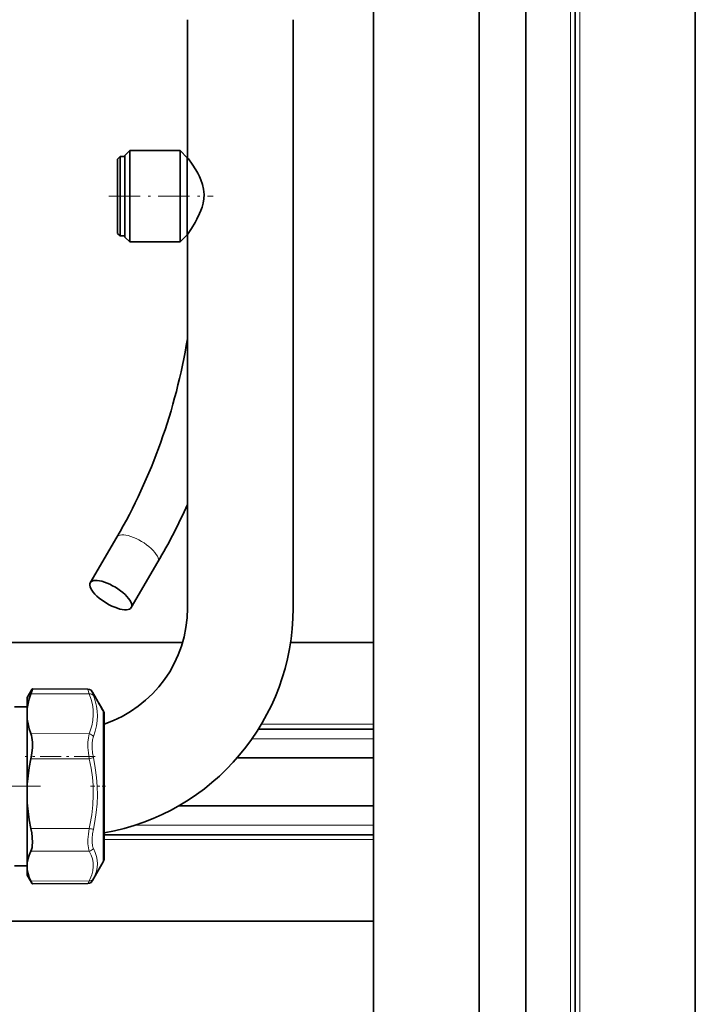
# Model space of a CAD drawing. Extents: x 0 to 420, y 0 to 297.
# Drawn here: x 179 to 207, y 110 to 151 of the extents above; entities that cross this region are included whole.
import ezdxf

# ---------------------------------------------------------------- set-up
doc = ezdxf.new("R2010")
doc.units = 0
doc.linetypes.add('DASHDOT', pattern=[18.5, 12, -3, 0.5, -3])

msp = doc.modelspace()

# ---------------------------------------------------------------- linework, layer by layer
at = {"color": 7, "lineweight": 35}
for p, q in [((207.447144, 73.361702), (207.447144, 253.961731)), ((202.447144, 78.361702), (202.447144, 248.961731)), ((200.387146, 246.701721), (200.387146, 78.361702)), ((194.04715, 167.488678), (194.04715, 99.093636)), ((198.447144, 167.488678), (198.447144, 99.093636)), ((186.308441, 151.298904), (186.308441, 145.545685)), ((190.708435, 151.298904), (190.708435, 126.79805)), ((183.402618, 145.496368), (183.502625, 145.596375)), ((183.502625, 145.596375), (183.502625, 142.420853)), ((183.702621, 145.596375), (183.502625, 145.596375)), ((183.702621, 145.646378), (183.902618, 145.846375)), ((183.702621, 145.365143), (183.702621, 145.646378)), ((183.902618, 145.532059), (183.902618, 145.846375)), ((183.902618, 145.846375), (186.002625, 145.846375)), ((186.002625, 145.532059), (186.002625, 145.846375)), ((186.302628, 145.546371), (186.002625, 145.846375)), ((186.302628, 145.281693), (186.302628, 145.546371)), ((186.302628, 145.546371), (186.308929, 145.546371)), ((183.402618, 145.496368), (183.402618, 142.513306)), ((183.702621, 142.246368), (183.702621, 145.365143)), ((183.902618, 142.046371), (183.902618, 145.532059)), ((186.002625, 142.046371), (186.002625, 145.532059)), ((186.302628, 142.346375), (186.302628, 145.281693)), ((183.402618, 142.513306), (183.402618, 142.396378)), ((183.402618, 142.396378), (183.502625, 142.296371)), ((183.502625, 142.420853), (183.502625, 142.296371)), ((183.702621, 142.296371), (183.502625, 142.296371)), ((186.302628, 142.346375), (186.002625, 142.046371)), ((186.302628, 142.346375), (186.308929, 142.346375)), ((186.308441, 142.347061), (186.308441, 126.79805)), ((183.702621, 142.246368), (183.902618, 142.046371)), ((183.902618, 142.046371), (186.002625, 142.046371)), ((183.368378, 129.755676), (182.259369, 127.857574)), ((185.079071, 128.719666), (183.970062, 126.821556)), ((177.751328, 125.361717), (186.101746, 125.361717)), ((190.599167, 125.361717), (194.04715, 125.361717)), ((179.642624, 123.080002), (179.834702, 123.412682)), ((182.16481, 123.428253), (179.853699, 123.438339)), ((179.642624, 123.07338), (179.642624, 123.080002)), ((179.642624, 122.624496), (179.642624, 123.07338)), ((182.509537, 123.037315), (182.359863, 123.296562)), ((182.514801, 123.028137), (182.509537, 123.037315)), ((182.548019, 122.969727), (182.514801, 123.028137)), ((179.102631, 122.690002), (179.642624, 122.690002)), ((179.642624, 122.179558), (179.642624, 122.624496)), ((182.58374, 122.90696), (182.548019, 122.969727)), ((182.58374, 122.90696), (182.600769, 122.877296)), ((182.58876, 122.887009), (182.594788, 122.88279)), ((182.649567, 122.794769), (182.61908, 122.847191)), ((182.695938, 122.7005), (182.619888, 122.832436)), ((182.65274, 122.789284), (182.649567, 122.794769)), ((182.671661, 122.756516), (182.65274, 122.789284)), ((182.671661, 122.756516), (182.686554, 122.73056)), ((182.69133, 122.722214), (182.686554, 122.73056)), ((182.705322, 122.697853), (182.69133, 122.722214)), ((182.705322, 122.697853), (182.711868, 122.686417)), ((182.724808, 122.66214), (182.732819, 122.648346)), ((182.732819, 122.648346), (182.802322, 122.529892)), ((179.642624, 119.461975), (179.642624, 122.179558)), ((182.842621, 117.611015), (182.842621, 122.380005)), ((189.262543, 121.761719), (194.04715, 121.761719)), ((188.373108, 120.561714), (194.04715, 120.561714)), ((179.642624, 119.461975), (179.642624, 118.684692)), ((179.642624, 116.217476), (179.642624, 118.684692)), ((185.937927, 118.561714), (194.04715, 118.561714)), ((182.842621, 116.379997), (182.842621, 117.611015)), ((182.842621, 117.361717), (194.04715, 117.361717)), ((179.102631, 116.07), (179.642624, 116.07)), ((179.642624, 116.217476), (179.642624, 115.885139)), ((182.802429, 116.230003), (182.359863, 115.46344)), ((179.642624, 115.68), (179.642624, 115.885139)), ((179.642624, 115.68), (179.834702, 115.347321)), ((182.16481, 115.331749), (179.853699, 115.321663)), ((178.592636, 113.761711), (194.04715, 113.761711))]:
    msp.add_line(p, q, dxfattribs=at)
at = {"color": 7, "lineweight": 13}
for p, q in [((202.647156, 78.161705), (202.647156, 249.161728)), ((202.247162, 78.361702), (202.247162, 248.761719)), ((182.219498, 123.223068), (179.790558, 123.231773)), ((182.594849, 122.882751), (182.605515, 122.857422)), ((182.649567, 122.794769), (182.61911, 122.847137)), ((182.6241, 122.836357), (182.619446, 122.833206)), ((182.695923, 122.700462), (182.619873, 122.832397)), ((182.700317, 122.704391), (182.6241, 122.836357)), ((182.705292, 122.697899), (182.69133, 122.722214)), ((182.700317, 122.704391), (182.695587, 122.70121)), ((182.711792, 122.684792), (182.700317, 122.704391)), ((182.705292, 122.697899), (182.711792, 122.686554)), ((182.771851, 122.572342), (182.793655, 122.537201)), ((182.793655, 122.537201), (182.797165, 122.531349)), ((182.802429, 122.522888), (182.802429, 117.52256)), ((189.384293, 121.961716), (194.04715, 121.961716)), ((182.219498, 121.562508), (179.790558, 121.57122)), ((188.997986, 121.361717), (194.04715, 121.361717)), ((182.219498, 120.524704), (179.790558, 120.523819)), ((184.130905, 117.761711), (194.04715, 117.761711)), ((182.219498, 117.623833), (179.790558, 117.622948)), ((182.802429, 117.52256), (182.802429, 116.230003)), ((182.842621, 117.161713), (194.04715, 117.161713)), ((182.219498, 116.681633), (179.790558, 116.67205)), ((182.219498, 115.441322), (179.790558, 115.431732))]:
    msp.add_line(p, q, dxfattribs=at)
at = {"color": 7, "linetype": 'DASHDOT', "lineweight": 13, "ltscale": 0.108543}
msp.add_line((183.040817, 143.946381), (187.382523, 143.946381), dxfattribs=at)
at = {"color": 7, "linetype": 'DASHDOT', "lineweight": 13, "ltscale": 0.072886}
msp.add_line((182.462448, 120.620316), (179.547028, 120.620316), dxfattribs=at)
at = {"color": 7, "linetype": 'DASHDOT', "lineweight": 13, "ltscale": 0.163803}
msp.add_line((180.188629, 119.380005), (173.63652, 119.380005), dxfattribs=at)
at = {"color": 7, "linetype": 'DASHDOT', "lineweight": 13, "ltscale": 0.015751}
msp.add_line((182.265076, 119.380005), (182.895126, 119.380005), dxfattribs=at)
at = {"color": 7, "lineweight": 35}
for points in [[(186.510132, 145.281693), (186.350464, 145.499939), (186.312759, 145.543777), (186.309799, 145.546082), (186.309174, 145.546341), (186.308929, 145.546371)], [(186.510132, 145.281693), (186.662842, 145.042252), (186.740143, 144.904602), (186.805573, 144.774094), (186.865723, 144.635941), (186.932434, 144.442657), (186.978638, 144.238144), (186.998108, 144.026184), (186.991104, 143.843781), (186.963226, 143.664307), (186.917709, 143.490692), (186.870102, 143.353958), (186.815735, 143.2229), (186.702179, 142.992325), (186.62323, 142.851334), (186.472122, 142.605133), (186.336029, 142.395386), (186.309494, 142.350494), (186.308563, 142.347885), (186.308441, 142.347061)], [(179.853714, 123.438339), (179.85437, 123.438133), (179.854706, 123.437775), (179.855179, 123.436523), (179.855331, 123.43335), (179.853714, 123.42234), (179.816467, 123.303177), (179.790558, 123.231773)], [(179.853714, 123.438339), (179.852646, 123.438034), (179.849701, 123.435478), (179.834702, 123.412682)], [(182.16481, 123.428253), (182.233521, 123.415863), (182.294937, 123.380112), (182.346527, 123.318756), (182.359879, 123.296532)], [(179.642624, 122.624496), (179.673401, 122.825104), (179.7229, 123.027382), (179.790558, 123.231773)], [(182.61908, 122.847191), (182.603226, 122.873932), (182.594788, 122.88279)], [(182.711868, 122.686417), (182.724136, 122.663933), (182.72612, 122.648491)], [(179.642624, 122.179558), (179.673401, 121.978722), (179.7229, 121.776093), (179.790558, 121.57122)], [(179.790558, 120.523819), (179.83136, 120.76165), (179.8526, 120.998154), (179.852585, 121.223312), (179.832001, 121.412384), (179.813919, 121.496254), (179.790558, 121.57122)], [(179.642624, 119.461975), (179.673401, 119.812637), (179.7229, 120.166321), (179.790558, 120.523819)], [(179.642624, 118.684692), (179.673401, 118.334045), (179.7229, 117.9804), (179.790558, 117.622948)], [(179.790558, 116.67205), (179.817841, 116.742393), (179.837631, 116.827293), (179.849991, 116.924568), (179.855148, 117.031853), (179.845276, 117.26725), (179.823486, 117.443565), (179.790558, 117.622948)], [(179.642624, 116.217476), (179.673401, 116.367523), (179.7229, 116.518944), (179.790558, 116.67205)], [(179.642624, 115.885139), (179.673401, 115.735336), (179.7229, 115.584312), (179.790558, 115.431732)], [(179.853714, 115.321663), (179.852646, 115.321968), (179.849701, 115.324524), (179.834702, 115.347321)], [(182.16481, 115.331749), (182.233521, 115.344139), (182.294937, 115.379898), (182.346527, 115.441246), (182.359863, 115.46344)]]:
    msp.add_lwpolyline(points, dxfattribs=at)
at = {"color": 7, "lineweight": 13}
for points in [[(182.219498, 123.223068), (182.166199, 123.405296), (182.163544, 123.421158), (182.163437, 123.425705), (182.163818, 123.427467), (182.164154, 123.427979), (182.16481, 123.428253)], [(182.219498, 123.223068), (182.296967, 122.998726), (182.349548, 122.787018), (182.379776, 122.583206), (182.388763, 122.355026), (182.371033, 122.126099), (182.3255, 121.890457), (182.249268, 121.641487), (182.219498, 121.562508)], [(182.39183, 123.156616), (182.346786, 123.28064), (182.337326, 123.313782), (182.335724, 123.325165), (182.336029, 123.327042), (182.336334, 123.327621), (182.33699, 123.328041), (182.337555, 123.328018), (182.339005, 123.327248), (182.343796, 123.321976), (182.359863, 123.296562)], [(182.39183, 123.156616), (182.468536, 122.932343), (182.52092, 122.719292), (182.551437, 122.513039), (182.561447, 122.309753), (182.551392, 122.105843), (182.520905, 121.897644), (182.468536, 121.681145), (182.39183, 121.451904)], [(182.509537, 123.037315), (182.497879, 123.05674), (182.497513, 123.05719), (182.497345, 123.057327), (182.497589, 123.056274), (182.519272, 123.013565), (182.547913, 122.960426)], [(182.61911, 122.847137), (182.603851, 122.872879), (182.603638, 122.873146), (182.604279, 122.871689), (182.6241, 122.836357)], [(182.711792, 122.686554), (182.72226, 122.667793), (182.722351, 122.667572), (182.721344, 122.668976), (182.711792, 122.684792)], [(182.816696, 122.502014), (182.823425, 122.484879), (182.823624, 122.484001), (182.823212, 122.484428), (182.822144, 122.486481), (182.802429, 122.522888)], [(182.219498, 120.524704), (182.18338, 120.767548), (182.165588, 120.999435), (182.165604, 121.21405), (182.183289, 121.403145), (182.219498, 121.562508)], [(182.39183, 120.57225), (182.355698, 120.777634), (182.337921, 120.97374), (182.337921, 121.155342), (182.355621, 121.316071), (182.39183, 121.451904)], [(182.39183, 120.57225), (182.472717, 120.150482), (182.526245, 119.751251), (182.555099, 119.365707), (182.561035, 119.010582), (182.546921, 118.654381), (182.512161, 118.29071), (182.4552, 117.912704), (182.39183, 117.594254)], [(182.219498, 120.524704), (182.296967, 120.133316), (182.349548, 119.763824), (182.379776, 119.407974), (182.388763, 119.009415), (182.371033, 118.60939), (182.3255, 118.197433), (182.249268, 117.761993), (182.219498, 117.623833)], [(182.165283, 116.97747), (182.165833, 117.171082), (182.183731, 117.388313), (182.219498, 117.623833)], [(182.337616, 117.047836), (182.33815, 117.211624), (182.356033, 117.395218), (182.39183, 117.594254)], [(182.165283, 116.97747), (182.1828, 116.810814), (182.198654, 116.741051), (182.219498, 116.681633)], [(182.337616, 117.047836), (182.355164, 116.90609), (182.371002, 116.846565), (182.39183, 116.795647)], [(182.219498, 116.681633), (182.29686, 116.514877), (182.349396, 116.357376), (182.379669, 116.205635), (182.388779, 116.03524), (182.371185, 115.864128), (182.32579, 115.687843), (182.24971, 115.501419), (182.219498, 115.441322)], [(182.39183, 116.795647), (182.468552, 116.623466), (182.520935, 116.46096), (182.551453, 116.304893), (182.561447, 116.152397), (182.551407, 116.000832), (182.52092, 115.847397), (182.468567, 115.689034), (182.39183, 115.522354)], [(182.16481, 115.331749), (182.165421, 115.331902), (182.166962, 115.333084), (182.174133, 115.343803), (182.219498, 115.441322)]]:
    msp.add_lwpolyline(points, dxfattribs=at)
at = {"color": 7, "lineweight": 35}
for centre, radius, start, end in [((163.443329, 141.360733), 25.058039, 329.703644, 335.850895), ((181.211472, 126.79911), 5.097083, 288.663455, 359.988095), ((181.210876, 126.799446), 9.497736, 279.89257, 359.991566), ((184.544647, 124.077118), 2.287632, 206.612092, 209.232658), ((188.432465, 126.184288), 6.709768, 208.721637, 209.970127), ((187.404236, 125.401711), 5.428095, 209.843386, 212.016917), ((182.498703, 122.334679), 0.357369, 25.504101, 31.976268), ((182.560425, 122.387482), 0.280697, 24.083372, 30.488247), ((182.542633, 122.380005), 0.3, 0, 23.998915), ((182.542633, 116.379997), 0.3, 329.999999, 359.999999), ((181.351288, 116.192047), 1.736016, 205.973073, 209.117474)]:
    msp.add_arc(centre, radius, start, end, dxfattribs=at)
at = {"color": 7, "lineweight": 13}
for centre, radius, start, end in [((188.436737, 126.186569), 6.714635, 208.715695, 209.969035), ((182.537918, 122.964798), 0.011258, 335.117276, 27.10246), ((182.577164, 122.905846), 0.006764, 306.485471, 10.719855), ((187.414795, 125.408096), 5.440467, 209.846679, 212.027558), ((182.699478, 122.679192), 0.013578, 333.853614, 24.467414), ((182.729309, 122.643028), 0.006458, 55.536784, 118.311034), ((182.787231, 122.520752), 0.017646, 30.484316, 68.676268), ((182.197342, 116.902824), 0.22224, 275.71912, 331.141187), ((180.873016, 116.30732), 1.709647, 330.42233, 332.668593)]:
    msp.add_arc(centre, radius, start, end, dxfattribs=at)
at = {"color": 7, "lineweight": 35}
for centre, major_axis, ratio, start_param, end_param in [((168.272141, 142.142273), (-0.278152, -21.843857), 0.841482, 0.978622032, 1.391318118), ((183.114716, 127.339569), (-0.853989, 0.520279), 0.379688, 3.148564992, 6.290157646), ((183.114716, 127.339569), (-0.853989, 0.520279), 0.379688, 0.006972339, 1.085784989), ((183.114716, 127.339569), (-0.853989, 0.520279), 0.379688, 1.085784989, 3.148564992)]:
    msp.add_ellipse(centre, major_axis=major_axis, ratio=ratio, start_param=start_param, end_param=end_param, dxfattribs=at)
at = {"color": 7, "lineweight": 13}
for centre, major_axis, ratio, start_param, end_param in [((184.223724, 129.237671), (-0.853989, 0.520279), 0.379688, 4.227377642, 6.290534467), ((184.223724, 129.237671), (0.853989, -0.520279), 0.379688, 0.006972339, 1.085784989), ((182.218628, 123.058807), (0.186203, 0.072998), 0.800942, 0.174716736, 1.2620833), ((182.218628, 121.398247), (0.186134, -0.073181), 0.80203, 0.784394201, 1.871760755), ((182.218628, 120.541374), (0.195129, 0.043854), 0.082284, 4.698369748, 5.785736312), ((182.218628, 117.640503), (0.195137, -0.043854), 0.080384, 4.734921085, 5.822287686), ((182.218628, 115.622261), (0.177116, -0.092896), 0.882413, 5.150330206, 6.23769676)]:
    msp.add_ellipse(centre, major_axis=major_axis, ratio=ratio, start_param=start_param, end_param=end_param, dxfattribs=at)

doc.saveas('drawing.dxf')
